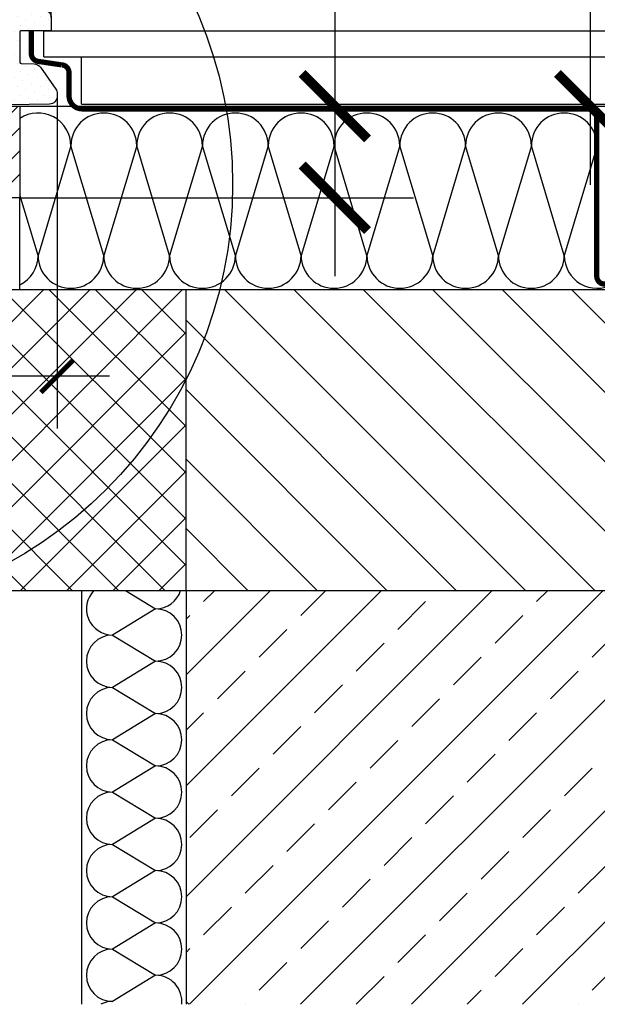
# Model space of a CAD drawing. Units: millimetres. Extents: x -952 to 5392, y -945 to 3634.
# Drawn here: x 609 to 829, y 239 to 615 of the extents above; entities that cross this region are included whole.
import ezdxf

# ---------------------------------------------------------------- set-up
doc = ezdxf.new("R2010")
doc.units = ezdxf.units.MM
doc.header["$LTSCALE"] = 20
doc.header["$MEASUREMENT"] = 0
doc.header["$PDMODE"] = 35
doc.header["$PDSIZE"] = -3
doc.linetypes.add('VERDECKT2', pattern=[0.1875, 0.125, -0.0625])
doc.layers.get('0').update_dxf_attribs({"plot": 0})
for name, color, linetype in [('OKNO', 2, 'Continuous'), ('OSTENI', 2, 'Continuous'), ('SKLADBA STRECHY', 7, 'Continuous'), ('SRAFY OKNA', 8, 'Continuous'), ('STANDARDNI MONTAZ', 1, 'Continuous'), ('STRECHA SRAFY', 8, 'Continuous'), ('VELUX-1_10', 1, 'Continuous'), ('VELUX-1_5', 1, 'Continuous')]:
    doc.layers.add(name, color=color, linetype=linetype)
doc.layers.get('0').off()
doc.styles.add('Verdana', font='verdana.ttf')
doc.dimstyles.new('Standard_Detail_M_10', dxfattribs={"dimtxt": 20, "dimasz": 25, "dimexe": 30, "dimexo": 0, "dimgap": 8, "dimtad": 1, "dimdec": 0, "dimdsep": 46, "dimtxsty": 'Verdana', "dimblk": 'ARCHTICK', "dimcen": 5, "dimdle": 30, "dimclrd": 256, "dimclre": 256, "dimclrt": 256, "dimadec": 0, "dimazin": 0, "dimtfac": 1, "dimtdec": 0, "dimtix": 1, "dimtmove": 1, "dimatfit": 3, "dimldrblk": 'ARCHTICK', "dimfxl": 1, "dimtolj": 1, "dimtzin": 0, "dimlwd": -1, "dimarcsym": 0})
doc.dimstyles.new('Standard_Detail_M_5', dxfattribs={"dimtxt": 10, "dimasz": 12.5, "dimexe": 20, "dimexo": 0, "dimgap": 4, "dimtad": 1, "dimdec": 0, "dimdsep": 46, "dimtxsty": 'Verdana', "dimblk": 'ARCHTICK', "dimcen": 5, "dimdle": 20, "dimclrd": 256, "dimclre": 256, "dimclrt": 256, "dimadec": 0, "dimazin": 0, "dimtfac": 1, "dimtdec": 0, "dimtmove": 1, "dimatfit": 2, "dimldrblk": 'ARCHTICK', "dimfxl": 1, "dimtolj": 1, "dimtzin": 0, "dimlwd": -1, "dimarcsym": 0})

# ---------------------------------------------------------------- blocks, each defined once
blk = doc.blocks.new('_ArchTick')
at = {"color": 0, "linetype": 'ByBlock', "const_width": 0.15}
blk.add_lwpolyline([(-0.5, -0.5), (0.5, 0.5)], dxfattribs=at)
blk = doc.blocks.new('*D80')
at = {"layer": 'Defpoints', "color": 0, "transparency": 16777216}
for p in [(622.860059896886, 586.0095910506731), (457.0995120995776, 525.4804632560823), (457.0995120995776, 478.574398146569)]:
    blk.add_point(p, dxfattribs=at)
at = {"layer": 'VELUX-1_5', "lineweight": -2, "transparency": 16777216}
for p, q in [((622.860059896886, 586.0095910506731), (622.860059896886, 458.574398146569)), ((457.0995120995776, 525.4804632560823), (457.0995120995776, 458.574398146569))]:
    blk.add_line(p, q, dxfattribs=at)
at = {"layer": 'VELUX-1_5', "transparency": 16777216}
blk.add_line((642.860059896886, 478.574398146569), (437.0995120995776, 478.574398146569), dxfattribs=at)
at = {"layer": 'VELUX-1_5', "transparency": 16777216, "xscale": 12.5, "yscale": 12.5, "zscale": 12.5, "rotation": 180}
blk.add_blockref('_ArchTick', (457.0995120995776, 478.574398146569), dxfattribs=at)
at = {"layer": 'VELUX-1_5', "transparency": 16777216, "xscale": 12.5, "yscale": 12.5, "zscale": 12.5}
blk.add_blockref('_ArchTick', (622.860059896886, 478.574398146569), dxfattribs=at)
at = {"layer": 'VELUX-1_5', "transparency": 16777216, "insert": (518.8395967463994, 487.7725176898858), "char_height": 10, "attachment_point": 5, "style": 'Verdana', "bg_fill": 3, "box_fill_scale": 1.25, "bg_fill_color": 256, "bg_fill_true_color": 13158600, "bg_fill_transparency": 0}
blk.add_mtext('\\A1;min. 16 cm', dxfattribs=at)
blk = doc.blocks.new('*D81')
at = {"layer": 'Defpoints', "color": 0, "transparency": 16777216}
for p in [(608.560059974372, 581.7020378785597), (608.560059974372, 546.7020265536772), (728.9899385113677, 546.7020265536772)]:
    blk.add_point(p, dxfattribs=at)
at = {"layer": 'VELUX-1_10', "transparency": 16777216}
for p, q in [((728.9899385113677, 752.9825997668961), (728.9899385113677, 581.7020378785597)), ((728.9899385113677, 611.7020378785597), (728.9899385113677, 516.7020265536772))]:
    blk.add_line(p, q, dxfattribs=at)
at = {"layer": 'VELUX-1_10', "lineweight": -2, "transparency": 16777216}
for p, q in [((608.560059974372, 581.7020378785597), (758.9899385113677, 581.7020378785597)), ((608.560059974372, 546.7020265536772), (758.9899385113677, 546.7020265536772))]:
    blk.add_line(p, q, dxfattribs=at)
at = {"layer": 'VELUX-1_10', "transparency": 16777216, "xscale": 25, "yscale": 25, "zscale": 25}
for p, rotation in [((728.9899385113677, 581.7020378785597), 90), ((728.9899385113677, 546.7020265536772), 270)]:
    blk.add_blockref('_ArchTick', p, dxfattribs=dict(at, rotation=rotation))
at = {"layer": 'VELUX-1_10', "transparency": 16777216, "insert": (708.2968559055919, 699.4218207205564), "char_height": 20, "attachment_point": 5, "rotation": 90, "style": 'Verdana'}
blk.add_mtext('\\A1;3,5 cm', dxfattribs=at)
blk = doc.blocks.new('*D83')
at = {"layer": 'Defpoints', "color": 0, "transparency": 16777216}
for p in [(606.9770614968693, 1011.649680740845), (573.5600598968895, 581.7020522839936), (826.5927003356483, 581.7020522839935)]:
    blk.add_point(p, dxfattribs=at)
at = {"layer": 'VELUX-1_10', "transparency": 16777216}
blk.add_line((826.5927003356484, 1041.649680740845), (826.5927003356483, 551.7020522839935), dxfattribs=at)
at = {"layer": 'VELUX-1_10', "lineweight": -2, "transparency": 16777216}
for p, q in [((606.9770614968693, 1011.649680740845), (856.5927003356484, 1011.649680740845)), ((573.5600598968895, 581.7020522839936), (856.5927003356483, 581.7020522839935))]:
    blk.add_line(p, q, dxfattribs=at)
at = {"layer": 'VELUX-1_10', "transparency": 16777216, "xscale": 25, "yscale": 25, "zscale": 25}
for p, rotation in [((826.5927003356484, 1011.649680740845), 90), ((826.5927003356483, 581.7020522839935), 270)]:
    blk.add_blockref('_ArchTick', p, dxfattribs=dict(at, rotation=rotation))
at = {"layer": 'VELUX-1_10', "transparency": 16777216, "insert": (790.4619638234476, 796.6758665124196), "char_height": 20, "attachment_point": 5, "rotation": 90, "style": 'Verdana'}
blk.add_mtext('\\A1;VIU\\Pdélka L', dxfattribs=at)
blk = doc.blocks.new('V22_VIU_66_u')
at = {"layer": 'OKNO'}
h = blk.add_hatch(dxfattribs=at)
h.set_pattern_fill('DOTS', color=6, scale=15)
h.set_pattern_definition([(0, (-118.5667093878835, -1291.51117380681), (0.46875, 0.9375), [0, -0.9375])])
edge = h.paths.add_edge_path()
edge.add_arc((-47.7991796784122, 3.34538260659042), 1.654597723876577, 0, 360)
at = {"layer": 'SRAFY OKNA'}
h = blk.add_hatch(dxfattribs=at)
h.set_pattern_fill('DOTS', color=6, scale=15)
h.set_pattern_definition([(0, (-118.7026020851304, -1291.513545707591), (0.46875, 0.9375), [0, -0.9375])])
edge = h.paths.add_edge_path()
edge.add_arc((-49.23516586711931, 38.37727752750163), 0.5000953021466794, -11.29923237352142, 0.0005568097964214758, ccw=False)
edge.add_line((-48.74476377035285, 38.27929235149918), (-51.62706744040156, 23.85472989727577))
edge.add_arc((-51.13666876094133, 23.75682105915993), 0.5000769994686179, 168.7092677149168, 265.9902036250345)
edge.add_line((-51.17163766289855, 23.25796819378434), (-49.20019168521071, 23.12016225506363))
edge.add_arc((-49.23516326087672, 22.62129383280189), 0.500092705240223, 0.011085225981616986, 85.99002268219613, ccw=False)
edge.add_line((-48.73507056499625, 22.62139058758316), (-48.73507056499625, 22.40383363415299))
edge.add_arc((-49.23505358964119, 22.40386656706015), 0.4999830257295538, 284.9985620076988, 359.9962260387024, ccw=False)
edge.add_line((-49.10566058124209, 21.92091680218277), (-51.87796201671267, 21.1780045097023))
edge.add_arc((-51.74887008298685, 20.69532457595313), 0.4996445194307437, 104.9732207608869, 168.7175731226997)
edge.add_line((-52.23885882760192, 20.79307771374283), (-57.98770818973685, -7.977130645021816))
edge.add_line((-57.98770818973685, -7.977130645021816), (-55.04411418105269, -16.67356752704086))
edge.add_line((-55.04411418105269, -16.67356752704086), (-53.06352261568213, -18.12851690600814))
edge.add_arc((-53.44836589995278, -18.65235590710378), 0.6500089634128782, -126.29540829609567, 53.69678312350072, ccw=False)
edge.add_line((-53.83313778902198, -19.17624735186996), (-56.5656009700408, -17.16900133441391))
edge.add_line((-56.5656009700408, -17.16900133441391), (-59.64069772626067, -8.084061377748867))
edge.add_line((-59.64069772626067, -8.084061377748867), (-50.03507021928931, 39.98744226147232))
edge.add_line((-50.03507021928931, 39.98744226147232), (-50.03507021928931, 47.44767881084977))
edge.add_line((-50.03507021928931, 47.44767881084977), (-53.99412248397971, 47.72448278118668))
edge.add_arc((-53.93833757920645, 48.5225271788593), 0.799991760118325, 168.6951276482927, 266.0014143267882, ccw=False)
edge.add_line((-54.72280789281035, 48.67934919048844), (-54.67210296655799, 48.9330265586525))
edge.add_arc((-53.88755430959558, 48.77626933525337), 0.8000558869412326, 94.00388889913751, 168.7007772491941, ccw=False)
edge.add_line((-53.94341755772734, 49.5743725364357), (-50.03507021928931, 49.84760022808609))
edge.add_line((-50.03507021928931, 49.84760022808609), (-50.03507021928931, 55.53340650250016))
edge.add_line((-50.03507021928931, 55.53340650250016), (-53.33738733197356, 55.76431489636002))
edge.add_arc((-53.28514971510695, 56.51241447576439), 0.7499211620703173, 179.9955746339897, 266.00568586777297, ccw=False)
edge.add_line((-54.0350708749404, 56.51247239758072), (-54.0350708749404, 57.05427861858902))
edge.add_arc((-53.28514971510678, 57.05433654040521), 0.7499211620704784, 93.99431413223869, 180.0044253659989, ccw=False)
edge.add_line((-53.33738733197356, 57.80243611980973), (-50.03507021928931, 58.03334451366959))
edge.add_line((-50.03507021928931, 58.03334451366959), (-50.03507042449951, 65.85082058269154))
edge.add_line((-50.03507042449951, 65.85082058269154), (-52.24536784580437, 65.85082058269154))
edge.add_arc((-52.64447820930944, 67.19230687584137), 1.399597998343102, 173.496921552075, 286.56845542798806, ccw=False)
edge.add_line((-54.0350708749404, 67.35082058269154), (-54.0350708749404, 79.1180650950148))
edge.add_arc((-52.53383275465105, 79.14456379829015), 1.501471969463692, 78.92338690130038, 181.011236118637, ccw=False)
edge.add_line((-52.24536784580437, 80.6180650950148), (-50.61079561110569, 80.6180650950148))
edge.add_line((-50.61079561110569, 80.6180650950148), (-49.92674372143051, 88.29119015838069))
edge.add_arc((-49.18376408501797, 87.98414988124406), 0.8039231753767565, 21.361749292800084, 157.5468793973827, ccw=False)
edge.add_line((-48.43507107461505, 88.27698302158456), (-48.43507107461596, 77.42655787480476))
edge.add_line((-48.43507107461596, 77.42655787480476), (-48.43296829696214, 77.07535026376604))
edge.add_arc((-48.1431905490756, 76.99770455023503), 0.2999999999998982, 164.9999999999442, 270)
edge.add_line((-48.1431905490756, 76.69770455023513), (-46.45377340320215, 76.69770455023627))
edge.add_arc((-46.58596790920068, 74.34644489863211), 2.354972895104714, -94.14770708309851, 86.78205608810498, ccw=False)
edge.add_line((-46.75629823381882, 71.99763990093788), (-48.45629823381773, 71.99763990093766))
edge.add_arc((-48.46553061241219, 71.72654124119863), 0.2712558204477957, 88.04952199401667, 186.4479137046207)
edge.add_line((-48.73507056499443, 71.6960792306154), (-48.73507056499625, 38.37728238750992))
edge.add_line((-48.73507056499625, 38.37728238750992), (-48.73507056499625, 57.79397226025162))
h = blk.add_hatch(dxfattribs=at)
h.set_pattern_fill('DOTS', color=6, scale=15)
h.set_pattern_definition([(0, (-118.6334697861105, -1291.444413408571), (0.46875, 0.9375), [0, -0.9375])])
edge = h.paths.add_edge_path()
edge.add_arc((-49.16603356809943, 38.44640982652197), 0.5000953021466794, -11.29923237352142, 0.0005568097964214758, ccw=False)
edge.add_line((-48.67563147133296, 38.34842465051952), (-51.55793514138168, 23.92386219629611))
edge.add_arc((-51.06753646192144, 23.82595335818027), 0.5000769994686179, 168.7092677149168, 265.9902036250345)
edge.add_line((-51.10250536387866, 23.32710049280468), (-49.13105938619083, 23.18929455408397))
edge.add_arc((-49.16603096185683, 22.69042613182223), 0.500092705240223, 0.011085225981616986, 85.99002268219613, ccw=False)
edge.add_line((-48.66593826597637, 22.6905228866035), (-48.66593826597637, 22.47296593317333))
edge.add_arc((-49.16592129062131, 22.47299886608048), 0.4999830257295538, 284.9985620076988, 359.9962260387024, ccw=False)
edge.add_line((-49.03652828222221, 21.99004910120311), (-51.80882971769279, 21.24713680872264))
edge.add_arc((-51.67973778396697, 20.76445687497347), 0.4996445194307437, 104.9732207608869, 168.7175731226997)
edge.add_line((-52.16972652858203, 20.86221001276317), (-57.91857589071697, -7.907998346001477))
edge.add_line((-57.91857589071697, -7.907998346001477), (-54.97498188203281, -16.60443522802052))
edge.add_line((-54.97498188203281, -16.60443522802052), (-52.99439031666225, -18.05938460698781))
edge.add_arc((-53.37923360093289, -18.58322360808344), 0.6500089634128782, -126.29540829609567, 53.69678312350072, ccw=False)
edge.add_line((-53.76400549000209, -19.10711505284962), (-56.49646867102092, -17.09986903539357))
edge.add_line((-56.49646867102092, -17.09986903539357), (-59.57156542724078, -8.014929078728528))
edge.add_line((-59.57156542724078, -8.014929078728528), (-49.96593792026943, 40.05657456049266))
edge.add_line((-49.96593792026943, 40.05657456049266), (-49.96593792026943, 47.5168111098701))
edge.add_line((-49.96593792026943, 47.5168111098701), (-53.92499018495982, 47.79361508020702))
edge.add_arc((-53.86920528018656, 48.59165947787964), 0.799991760118325, 168.6951276482927, 266.0014143267882, ccw=False)
edge.add_line((-54.65367559379047, 48.74848148950878), (-54.6029706675381, 49.00215885767284))
edge.add_arc((-53.81842201057569, 48.84540163427371), 0.8000558869412326, 94.00388889913751, 168.7007772491941, ccw=False)
edge.add_line((-53.87428525870746, 49.64350483545604), (-49.96593792026943, 49.91673252710643))
edge.add_line((-49.96593792026943, 49.91673252710643), (-49.96593792026943, 55.6025388015205))
edge.add_line((-49.96593792026943, 55.6025388015205), (-53.26825503295368, 55.83344719538036))
edge.add_arc((-53.21601741608706, 56.58154677478473), 0.7499211620703173, 179.9955746339897, 266.00568586777297, ccw=False)
edge.add_line((-53.96593857592052, 56.58160469660106), (-53.96593857592052, 57.12341091760936))
edge.add_arc((-53.2160174160869, 57.12346883942555), 0.7499211620704784, 93.99431413223869, 180.0044253659989, ccw=False)
edge.add_line((-53.26825503295368, 57.87156841883007), (-49.96593792026943, 58.10247681268993))
edge.add_line((-49.96593792026943, 58.10247681268993), (-49.96593812547962, 65.91995288171188))
edge.add_line((-49.96593812547962, 65.91995288171188), (-52.17623554678448, 65.91995288171188))
edge.add_arc((-52.57534591028956, 67.2614391748617), 1.399597998343102, 173.496921552075, 286.56845542798806, ccw=False)
edge.add_line((-53.96593857592052, 67.41995288171188), (-53.96593857592052, 79.18719739403514))
edge.add_arc((-52.46470045563117, 79.21369609731049), 1.501471969463692, 78.92338690130038, 181.011236118637, ccw=False)
edge.add_line((-52.17623554678448, 80.68719739403514), (-50.5416633120858, 80.68719739403514))
edge.add_line((-50.5416633120858, 80.68719739403514), (-49.85761142241063, 88.36032245740103))
edge.add_arc((-49.11463178599809, 88.0532821802644), 0.8039231753767565, 21.361749292800084, 157.5468793973827, ccw=False)
edge.add_line((-48.36593877559517, 88.3461153206049), (-48.36593877559608, 77.4956901738251))
edge.add_line((-48.36593877559608, 77.4956901738251), (-48.36383599794226, 77.14448256278638))
edge.add_arc((-48.07405825005571, 77.06683684925537), 0.2999999999998982, 164.9999999999442, 270)
edge.add_line((-48.07405825005571, 76.76683684925547), (-46.38464110418226, 76.7668368492566))
edge.add_arc((-46.5168356101808, 74.41557719765245), 2.354972895104714, -94.14770708309851, 86.78205608810498, ccw=False)
edge.add_line((-46.68716593479894, 72.06677219995822), (-48.38716593479785, 72.066772199958))
edge.add_arc((-48.3963983133923, 71.79567354021897), 0.2712558204477957, 88.04952199401667, 186.4479137046207)
edge.add_line((-48.66593826597455, 71.76521152963574), (-48.66593826597637, 38.44641468653026))
edge.add_line((-48.66593826597637, 38.44641468653026), (-48.66593826597637, 57.86310455927196))
h = blk.add_hatch(dxfattribs=at)
h.set_pattern_fill('DOTS', color=256, scale=50, angle=45)
h.set_pattern_definition([(45, (-1635.319187575614, -1680.113040881894), (-1.10485434560398, 3.314563036811942), [0, -3.125])])
edge = h.paths.add_edge_path()
edge.add_line((-19.30134605020794, -3.02375853061676), (-19.99917802271011, -10.99993288516998))
edge.add_line((-19.99917802271011, -10.99993288516998), (-54.02589020189407, -10.40603220462754))
edge.add_arc((-54.00848438639804, -9.406222620192654), 0.9999610830132005, 168.6976463757139, 269.00263105133166, ccw=False)
edge.add_line((-54.9890528326905, -9.210243821144104), (-53.06613621172073, 0.4130452871322632))
edge.add_arc((-52.57591427011548, 0.3150517834274306), 0.4999202724430927, 99.99176408638908, 168.6957861522958, ccw=False)
edge.add_line((-52.66265374478462, 0.8073896169662476), (-46.72553007361057, 1.854285597801208))
edge.add_arc((-46.89916092549247, 2.839078327541483), 0.9999821964787841, 279.9991718433097, 359.9997256193052)
edge.add_line((-45.89917872902515, 2.839073538780212), (-45.89917872902515, 4.000052809715271))
edge.add_arc((-46.89918286791066, 3.999976188654236), 1.000004141820889, 0.004390045240634719, 89.9997722517819)
edge.add_line((-46.89917889293793, 4.999980330467224), (-52.69165885504844, 4.999980330467224))
edge.add_arc((-52.69160801483138, 6.00003296142261), 1.000052632247682, 168.6989650642188, 269.99708722343746, ccw=False)
edge.add_line((-53.67227074560287, 6.196007132530212), (-50.8986151671088, 20.07673680782318))
edge.add_arc((-49.91801750636625, 19.8808139031332), 0.9999787781927808, 94.9991397689289, 168.7011149073816, ccw=False)
edge.add_line((-50.00515644308689, 20.87698876857758), (-48.59917786773804, 21.00001275539398))
edge.add_line((-48.59917786773804, 21.00001275539398), (-48.59917786773804, 71.50004804134369))
edge.add_arc((-48.09927594613504, 71.50010988574654), 0.4999019254284713, 89.98885618785607, 180.0070882369093, ccw=False)
edge.add_line((-48.09917871710422, 72.00001180171967), (-44.49917738196018, 72.00001180171967))
edge.add_arc((-44.49922042021242, 72.40005415888488), 0.400042359480338, 270.0061641227672, 360.0034400420327)
edge.add_line((-44.09917806145313, 72.40007817745209), (-44.09917806145313, 76.19999349117279))
edge.add_arc((-44.59928348629199, 76.19997104678764), 0.5001054253425083, 0.002571394906460004, 89.98782444029226)
edge.add_line((-44.59917721208694, 76.70007646083832), (-47.79917736407879, 76.70007646083832))
edge.add_arc((-47.79927645513047, 77.19997837707008), 0.4999019260527267, 179.992911792743, 270.0113572258679, ccw=False)
edge.add_line((-48.29917837735775, 77.2000402212143), (-48.29917837735775, 89.93874490261078))
edge.add_line((-48.29917837735775, 89.93874490261078), (4.509879379900667, 84.38824117183685))
edge.add_arc((4.300859399066569, 82.39923109916211), 1.999962605047774, 8.8137452621595e-05, 84.00095166664659, ccw=False)
edge.add_line((6.300822004111978, 82.39923417568207), (6.300822004111978, 78.10007035732269))
edge.add_arc((7.800731233303452, 78.0999690968095), 1.499909232609578, 179.9961318992407, 270.0034412153314)
edge.add_line((7.800821318658564, 76.60005986690521), (10.80082181039688, 76.60005986690521))
edge.add_arc((10.80080750476499, 74.60004523309125), 2.000014633865124, 0.0011568798547045844, 89.99959017683341, ccw=False)
edge.add_line((12.80082213822243, 74.60008561611176), (12.80082213822243, 46.5912669897084))
edge.add_arc((9.801011587101595, 46.59115041881614), 2.999810553385773, -70.00250574209139, 0.002226480647209428, ccw=False)
edge.add_line((10.82688394132492, 43.77220571041107), (5.800822853478167, 41.94281995296478))
edge.add_line((5.800822853478167, 41.94281995296478), (5.800822853478167, 38.85708749294281))
edge.add_line((5.800822853478167, 38.85708749294281), (44.15767463985321, 36.84888780117035))
edge.add_arc((44.00080745200824, 33.85297561037657), 3.000016194884485, 0.001213424344825853, 87.00270668593589, ccw=False)
edge.add_line((47.00082364621994, 33.85303914546967), (47.00082364621994, 28.79999577999115))
edge.add_line((47.00082364621994, 28.79999577999115), (35.50082269254563, 28.79999577999115))
edge.add_arc((35.50072677963501, 28.30009068538151), 0.4999051038106703, 89.98900710360635, 180.0067238777824)
edge.add_line((35.00082167926666, 28.30003201961517), (35.00082167926666, 16.79132878780365))
edge.add_arc((35.50085609531126, 16.79144189654507), 0.5000344288373058, 180.0129604147057, 268.9959942470501)
edge.add_line((35.49209433737633, 16.29148423671722), (40.47247964087364, 16.2045806646347))
edge.add_arc((40.42011053251517, 13.20510652912127), 2.999931268066706, 34.997831471157326, 88.9997499826386, ccw=False)
edge.add_line((42.87757548633454, 14.92570340633392), (48.75828149858353, 6.527170538902283))
edge.add_arc((46.30083814294403, 4.806445324886075), 2.999987184693935, 0.001113999737526683, 35.00007590307479, ccw=False)
edge.add_line((49.30082532707092, 4.806503653526761), (49.30082532707092, 3.808602690696716))
edge.add_arc((46.30082695615506, 3.808600042389796), 2.99999837091703, -89.00004239013731, 5.0578964021497086e-05, ccw=False)
edge.add_line((46.35318192783234, 0.8090585470199585), (-16.36511915233496, -0.2856403589253205))
edge.add_arc((-16.3105981738095, -3.287499740888071), 3.00235445711814, 91.04051461008896, 174.9603682347031)
h = blk.add_hatch(dxfattribs=at)
h.set_pattern_fill('DOTS', color=6, scale=15)
h.set_pattern_definition([(0, (-126.2503107859936, -1291.444413408571), (0.46875, 0.9375), [0, -0.9375])])
h.paths.add_polyline_path([(-86.08277957580367, 71.75208947007877), (-87.08436445819325, 72.50272057184497), (-89.94813294636197, 66.5897013915453), (-90.14235448242516, 65.56599969697504), (-89.79531408773846, 64.58352825769725, -0.1721111592609929), (-89.51802030463614, 63.55028565890461), (-86.08277957580276, 63.37987067253084)])
h = blk.add_hatch(dxfattribs=at)
h.set_pattern_fill('ANSI31', color=256, scale=50)
h.set_pattern_definition([(45, (-1417.088586595738, -1682.026231595313), (-4.419417382415921, 4.419417382415922), [])])
h.paths.add_polyline_path([(35.00082540455696, 0), (35.00082540455696, -35.00001132488251), (13.14441683832047, -35.00001132488251), (11.00082333329556, -26.99999511241913), (-18.85558281895283, -35.00001132488251), (-19.29917734917763, -35.00001132488251), (-19.30134546813133, -3.023743629455566), (-16.29917685743931, 0)])
at = {"color": 7, "linetype": 'Continuous', "lineweight": 30}
blk.add_line((-49.8991775220311, 58.0357164144516), (-49.8991775220311, 58.53579938411713), dxfattribs=at)
at = {"layer": 'OKNO', "color": 23}
for p, q in [((-86.03507087493699, 199.9976425046573), (-86.03507087493654, 52.09767556835709)), ((-82.0350708749329, 52.09767556835754), (-82.03507087493404, 199.9976425046568)), ((-72.03507087493745, 199.9976425046573), (-72.03507087493654, 52.09767556835709)), ((-68.03507087493244, 52.09767556835709), (-68.03507087493335, 199.9976425046573)), ((-58.03507087493631, 199.9976425046568), (-58.03507087493654, 52.09767556835754)), ((-56.03507087493881, 199.9976425046568), (-56.03507087493813, 52.09767556835709)), ((-54.0350708749404, 52.09767556835709), (-54.0350708749404, 199.9976425046573)), ((-54.0350708749404, 52.09767556835709), (-54.0350708749404, 199.9976425046573)), ((-86.03507087493654, 52.09767556835709), (-82.0350708749329, 52.09767556835754)), ((-72.03507087493654, 52.09767556835709), (-68.03507087493244, 52.09767556835709)), ((-58.03507087493654, 52.09767556835754), (-54.0350708749404, 52.09767556835709))]:
    blk.add_line(p, q, dxfattribs=at)
at = {"layer": 'OKNO', "color": 53}
for p, q in [((6.300822004111978, 82.39923417568207), (6.300822004111751, 199.9976425046568)), ((12.80082213822243, 74.60008561611176), (12.8008221382222, 199.9976425046568)), ((47.00082364621994, 33.85303914546967), (47.00082364621949, 199.9976425046571))]:
    blk.add_line(p, q, dxfattribs=at)
at = {"layer": 'OKNO'}
blk.add_lwpolyline([(-19.30134605020794, -3.02375853061676), (-19.99917802271011, -10.99993288516998), (-54.02589020189407, -10.40603220462754, -0.4679287730926461), (-54.9890528326905, -9.210243821144104), (-53.06613621172073, 0.4130452871322632, -0.3090928575084316), (-52.66265374478462, 0.8073896169662476), (-46.72553007361057, 1.854285597801208, 0.3639729706704233), (-45.89917872902515, 2.839073538780212), (-45.89917872902515, 4.000052809715271, 0.4141899566360998), (-46.89917889293793, 4.999980330467224), (-52.69165885504844, 4.999980330467224, -0.4732217438926753), (-53.67227074560287, 6.196007132530212), (-50.8986151671088, 20.07673680782318, -0.3331499861399805), (-50.00515644308689, 20.87698876857758), (-48.59917786773804, 21.00001275539398), (-48.59917786773804, 71.50004804134369, -0.4143067667863765), (-48.09917871710422, 72.00001180171967), (-44.49917738196018, 72.00001180171967, 0.4141996370743515), (-44.09917806145313, 72.40007817745209), (-44.09917806145313, 76.19999349117279, 0.4141381786724228), (-44.59917721208694, 76.70007646083832), (-47.79917736407879, 76.70007646083832, -0.414307857667621), (-48.29917837735775, 77.2000402212143), (-48.29917837735775, 89.93874490261078), (4.509879379900667, 84.38824117183685, -0.3838683580983077), (6.300822004111978, 82.39923417568207), (6.300822004111978, 78.10007035732269, 0.4142509277326041), (7.800821318658564, 76.60005986690521), (10.80082181039688, 76.60005986690521, -0.4142055534866561), (12.80082213822243, 74.60008561611176), (12.80082213822243, 46.5912669897084, -0.3153214899516372), (10.82688394132492, 43.77220571041107), (5.800822853478167, 41.94281995296478), (5.800822853478167, 38.85708749294281), (44.15767463985321, 36.84888780117035, -0.3989670986531683), (47.00082364621994, 33.85303914546967), (47.00082364621994, 28.79999577999115), (35.50082269254563, 28.79999577999115, 0.4143041325552773), (35.00082167926666, 28.30003201961517), (35.00082167926666, 16.79132878780365, 0.4090243848387527), (35.49209433737633, 16.29148423671722), (40.47247964087364, 16.2045806646347, -0.2400876126744725), (42.87757548633454, 14.92570340633392), (48.75828149858353, 6.527170538902283, -0.1539100842079867), (49.30082532707092, 4.806503653526761), (49.30082532707092, 3.808602690696716, -0.4091112749770345), (46.35318192783234, 0.8090585470199585), (-16.36511915233496, -0.2856403589253205, 0.3834628548179569)], format="xyb", close=True, dxfattribs=at)
at = {"layer": 'OKNO', "color": 4}
blk.add_lwpolyline([(-91.89313550990437, 60.82867085933731, 0.5, 0.5, -0.2380733001419123), (-90.59749444526051, 62.08132207393692, 0.5, 0.5, 0.5056809489083345), (-89.75433831613873, 64.51676785945938, 0.5, 0.5, -0.2697982151282045), (-89.90715717476223, 66.52294099330902, 0.5, 0.5, 0), (-87.04338868659352, 72.43596017360687, 0, 0, 0)], format="xyseb", dxfattribs=at)
at = {"layer": 'OKNO', "color": 4, "const_width": 0.5}
for points in [[(-36.96906556245449, -23.70001375675201), (-32.08179295864466, -26.22272074222519, -0.7861800624325275), (-32.99917829093101, -29.9999862909317), (-73.00663170274856, -29.9999862909317, 0.3056491151849305), (-73.93365529235962, -30.62500059604599, -0.7376112249612989), (-79.64562428053978, -30.14017641544206, -0.1489044037172571), (-74.9553198820031, 27.94037759304047, 0.3898061460671142), (-75.71173635181572, 29.29268777370453), (-82.25637850221756, 31.71239793300629, -0.1677559650697668), (-84.89372603290508, 34.69584882259369), (-91.36608427364422, 54.76561505829432, -0.1467579834452634), (-91.89313550990437, 60.82867085933731)], [(-52.5026003724015, 3.599986433982849), (-49.20259852763775, 3.599986433982849, 1.000005321866475), (-49.20259852763775, 4.999980330467224), (-52.53339362200859, 4.999980330467224, 0.3575504592668403), (-54.17984527405861, 3.650054335594177), (-58.03219032343986, -15.62906801700547, 0.4732230380507939), (-54.42451116499069, -20.02896368503571), (-32.19917778727176, -20.02896368503571, 1.000013040460306), (-32.19917778727176, -18.02898943424225), (-36.19917844292286, -18.02898943424225)]]:
    blk.add_lwpolyline(points, format="xyb", dxfattribs=at)
at = {"layer": 'OKNO', "color": 23}
for points in [[(-82.0350708749329, 53.91253606951273), (-72.03507087493767, 53.91253606951273), (-72.03507087493767, 60.92033280723831), (-82.0350708749329, 60.92033280723831)], [(-68.03507087493313, 53.91253606951273), (-58.03507087493745, 53.91253606951273), (-58.03507087493745, 60.92033280723831), (-68.03507087493313, 60.92033280723831)]]:
    blk.add_lwpolyline(points, close=True, dxfattribs=at)
at = {"layer": 'OKNO'}
blk.add_lwpolyline([(13.14441683832047, -35.00001132488251), (11.00082333329556, -26.99999511241913), (-18.85558281895283, -35.00001132488251), (-19.29917734917763, -35.00001132488251), (-19.30134546813133, -3.023743629455566), (-16.29917685743931, 0), (35.00082540455696, 0), (35.00082540455696, -35.00001132488251)], close=True, dxfattribs=at)
at = {"layer": 'OKNO', "color": 6}
blk.add_circle((-47.7991796784122, 3.34538260659042), 1.654597723876577, dxfattribs=at)
at = {"layer": 'SRAFY OKNA', "color": 6}
blk.add_line((-89.51802030463614, 63.55028565890461), (-86.08277957580367, 63.37987067253084), dxfattribs=at)
for points in [[(-48.73507056499625, 38.37728238750992, -0.04934462270479487), (-48.74476377035285, 38.27929235149918), (-51.62706744040156, 23.85472989727577, 0.4519425262820473), (-51.17163766289855, 23.25796819378434), (-49.20019168521071, 23.12016225506363, -0.393804316650704), (-48.73507056499625, 22.62139058758316), (-48.73507056499625, 22.40383363415299, -0.3394428918315038), (-49.10566058124209, 21.92091680218277), (-51.87796201671267, 21.1780045097023, 0.285538580546457), (-52.23885882760192, 20.79307771374283), (-57.98770818973685, -7.977130645021816), (-55.04411418105269, -16.67356752704086), (-53.06352261568213, -18.12851690600814, -0.9999318596026399), (-53.83313778902198, -19.17624735186996), (-56.5656009700408, -17.16900133441391), (-59.64069772626067, -8.084061377748867), (-50.03507021928931, 39.98744226147232), (-50.03507021928931, 47.44767881084977), (-53.99412248397971, 47.72448278118668, -0.4520757395890933), (-54.72280789281035, 48.67934919048844), (-54.67210296655799, 48.9330265586525, -0.3379799466837844), (-53.94341755772734, 49.5743725364357), (-50.03507021928931, 49.84760022808609), (-50.03507021928931, 55.53340650250016), (-53.33738733197356, 55.76431489636002, -0.3939614407608471), (-54.0350708749404, 56.51247239758072), (-54.0350708749404, 57.05427861858902, -0.3939614407607323), (-53.33738733197356, 57.80243611980973), (-50.03507021928931, 58.03334451366959), (-50.03507042449951, 65.85082058269154), (-52.24536784580437, 65.85082058269154, -0.5377216894290703), (-54.0350708749404, 67.35082058269154), (-54.0350708749404, 79.1180650950148, -0.4774461395078252), (-52.24536784580437, 80.6180650950148), (-50.61079561110569, 80.6180650950148), (-49.92674372143051, 88.29119015838069, -0.6756844503965489), (-48.43507107461505, 88.27698302158456), (-48.43507107461596, 77.42655787480476), (-48.43296829696214, 77.07535026376604, 0.493145426031611), (-48.1431905490756, 76.69770455023513), (-46.45377340320215, 76.69770455023627, -1.008146809436447), (-46.75629823381882, 71.99763990093788), (-48.45629823381773, 71.99763990093766, 0.4578272575637589), (-48.73507056499443, 71.6960792306154), (-48.73507056499625, 38.37728238750992), (-48.73507056499625, 57.79397226025162)], [(-48.66593826597637, 38.44641468653026, -0.04934462270479487), (-48.67563147133296, 38.34842465051952), (-51.55793514138168, 23.92386219629611, 0.4519425262820473), (-51.10250536387866, 23.32710049280468), (-49.13105938619083, 23.18929455408397, -0.393804316650704), (-48.66593826597637, 22.6905228866035), (-48.66593826597637, 22.47296593317333, -0.3394428918315038), (-49.03652828222221, 21.99004910120311), (-51.80882971769279, 21.24713680872264, 0.285538580546457), (-52.16972652858203, 20.86221001276317), (-57.91857589071697, -7.907998346001477), (-54.97498188203281, -16.60443522802052), (-52.99439031666225, -18.05938460698781, -0.9999318596026399), (-53.76400549000209, -19.10711505284962), (-56.49646867102092, -17.09986903539357), (-59.57156542724078, -8.014929078728528), (-49.96593792026943, 40.05657456049266), (-49.96593792026943, 47.5168111098701), (-53.92499018495982, 47.79361508020702, -0.4520757395890933), (-54.65367559379047, 48.74848148950878), (-54.6029706675381, 49.00215885767284, -0.3379799466837844), (-53.87428525870746, 49.64350483545604), (-49.96593792026943, 49.91673252710643), (-49.96593792026943, 55.6025388015205), (-53.26825503295368, 55.83344719538036, -0.3939614407608471), (-53.96593857592052, 56.58160469660106), (-53.96593857592052, 57.12341091760936, -0.3939614407607323), (-53.26825503295368, 57.87156841883007), (-49.96593792026943, 58.10247681268993), (-49.96593812547962, 65.91995288171188), (-52.17623554678448, 65.91995288171188, -0.5377216894290703), (-53.96593857592052, 67.41995288171188), (-53.96593857592052, 79.18719739403514, -0.4774461395078252), (-52.17623554678448, 80.68719739403514), (-50.5416633120858, 80.68719739403514), (-49.85761142241063, 88.36032245740103, -0.6756844503965489), (-48.36593877559517, 88.3461153206049), (-48.36593877559608, 77.4956901738251), (-48.36383599794226, 77.14448256278638, 0.493145426031611), (-48.07405825005571, 76.76683684925547), (-46.38464110418226, 76.7668368492566, -1.008146809436447), (-46.68716593479894, 72.06677219995822), (-48.38716593479785, 72.066772199958, 0.4578272575637589), (-48.66593826597455, 71.76521152963574), (-48.66593826597637, 38.44641468653026), (-48.66593826597637, 57.86310455927196)]]:
    blk.add_lwpolyline(points, format="xyb", dxfattribs=at)
at = {"layer": 'STANDARDNI MONTAZ', "color": 1}
for p, q in [((-4.595372796737138, -4.596183718377233), (4.597023450882944, 4.596212529243076)), ((4.597019499615953, -4.596179767110243), (-4.59536884546992, 4.596208577976086))]:
    blk.add_line(p, q, dxfattribs=at)
blk.add_circle((0.0008253270730165241, 1.440543292119401e-05), 3.999990728786358, dxfattribs=at)

msp = doc.modelspace()

# ---------------------------------------------------------------- hatches: boundary and pattern name
at = {"layer": 'STRECHA SRAFY'}
h = msp.add_hatch(dxfattribs=at)
h.set_pattern_fill('ANSI37', color=256, scale=100, angle=-1.272221872585407e-14)
h.set_pattern_definition([(44.99999999999999, (-9.094947017729282e-13, 1.477928890381008e-12), (-8.838834764831839, 8.838834764831848), []), (135, (-9.094947017729282e-13, 1.477928890381008e-12), (-8.838834764831848, -8.838834764831839), [])])
h.paths.add_polyline_path([(672.099512099578, 477.2967247763033), (672.0995120995785, 511.7020265536788), (612.0995120995776, 511.702026553679), (572.0995120995767, 511.7020265536788), (572.0995120995767, 434.2020265536781), (572.0995120995764, 396.7020265536781), (580.95110508722, 396.7020265536781, 0.1910789295399813)])
h.paths.add_polyline_path([(580.95110508722, 396.7020265536781), (672.0995120995767, 396.7020265536777), (672.099512099578, 477.2967247763033, -0.1910789295399813)], flags=17)
h = msp.add_hatch(dxfattribs=at)
h.set_pattern_fill('ANSI31', color=256, scale=150, angle=89.99999999999999, style=0)
h.set_pattern_definition([(135, (9.094947017729282e-13, 31.78153499335133), (-13.25825214724777, -13.25825214724776), [])])
h.paths.add_polyline_path([(672.0995120995785, 511.7020265536781), (672.0995120995776, 396.7020265536781), (852.0995120995776, 396.7020265536772), (852.0995120995776, 490.8335648642511), (852.0995120995794, 511.7020265536781)])
h = msp.add_hatch(dxfattribs=at)
h.set_pattern_fill('ANSI33', color=256, scale=120, angle=-1.272221872585407e-14)
h.set_pattern_definition([(44.99999999999999, (9.094947017729282e-13, 31.78153499335133), (-21.21320343559642, 21.21320343559643), []), (44.99999999999999, (21.21320339999966, 31.78153499335133), (-21.21320343559642, 21.21320343559643), [15, -7.5])])
h.paths.add_polyline_path([(1039.574715143186, 396.7020265536763), (672.0995120995776, 396.7020265536781), (672.0995120995794, 239.6768979833902), (673.1923152246936, 238.5840948582742), (847.0995120995776, 238.5840948582751), (847.0995120995758, 296.9959462004923), (1039.574715143186, 296.9959462004923)])

# ---------------------------------------------------------------- linework, layer by layer
at = {"layer": 'OSTENI'}
for p, q in [((617.6855369631667, 610.4903542719491), (894.4362382972013, 610.4903542719491)), ((617.6855369631649, 600.4903542719491), (617.6855369631667, 610.4903542719491)), ((617.6855369631649, 600.4903542719491), (896.4362382972013, 600.4903542719454)), ((632.1492944036827, 582.5110964255806), (632.1492944036836, 600.4903542719491)), ((632.1492944036827, 582.5110964255806), (862.35675818036, 582.5110964255797))]:
    msp.add_line(p, q, dxfattribs=at)
at = {"layer": 'SKLADBA STRECHY'}
for p, q in [((608.560059974372, 511.702026553679), (608.560059974372, 546.7020265536772)), ((457.0995120995767, 511.7020265536781), (612.0995120995776, 511.702026553679)), ((612.0995120995776, 511.702026553679), (852.0995120995794, 511.7020265536781)), ((672.0995120995767, 396.7020265536781), (672.0995120995785, 511.7020265536781)), ((572.0995120995749, 396.7020265536781), (1039.574715143186, 396.7020265536763)), ((632.0995120995767, 396.7020265536781), (632.0995120995767, 238.5840948582742)), ((672.0995120995767, 396.7020265536781), (672.0995120995794, 238.5840948582751)), ((672.0995120995767, 386.70202655368), (672.0995120995776, 334.202026553679))]:
    msp.add_line(p, q, dxfattribs=at)
at = {"layer": 'SKLADBA STRECHY', "color": 3, "linetype": 'VERDECKT2'}
msp.add_lwpolyline([(612.9594726837513, 610.5020522839928, 2, 2, 0), (612.9594726837513, 601.7912245360855, 2, 2, 0.3714951649690815), (615.5170362770405, 598.8240288859776, 2, 2, 0), (624.3828600733314, 597.5020522839937, 2, 2, -0.414213562373095), (627.3828600733314, 594.5020522839937, 2, 2, 0), (627.3828600733323, 585.6588050945571, 2, 2, 0.4142135623730951), (632.3828600733314, 580.6588050945571, 2, 2, 0), (826.0995120995776, 580.658805094558, 2, 2, -0.414213562373095), (829.0995120995776, 577.6588050945571, 2, 2, 0), (829.0995120995758, 575.9226491592841, 2, 2, 0), (829.0995120995794, 516.7320114284254, 2, 2, 0.4142135623730951), (832.0995120995794, 513.7320114284263, 2, 2, 0), (852.0995120995776, 513.7320114284245, 0, 0, 0)], format="xyseb", dxfattribs=at)
at = {"layer": 'STRECHA SRAFY'}
for p, q in [((628.1004165119757, 566.5168131789484), (615.5291171423169, 524.6942110935921)), ((640.6717158816336, 524.6942110935921), (628.1004165119757, 566.5168131789484)), ((653.2430152512898, 566.5168131789484), (640.6717158816336, 524.6942110935921)), ((665.8143146209477, 524.6942110935939), (653.2430152512898, 566.5168131789484)), ((678.3856139906056, 566.5168131789484), (665.8143146209477, 524.6942110935939)), ((690.9569133602645, 524.6942110935939), (678.3856139906056, 566.5168131789484)), ((703.5282127299197, 566.5168131789484), (690.9569133602645, 524.6942110935939)), ((716.0995120995767, 524.6942110935912), (703.5282127299197, 566.5168131789484)), ((728.6708114692356, 566.5168131789484), (716.0995120995767, 524.6942110935912)), ((741.2421108388908, 524.694211093593), (728.6708114692356, 566.5168131789484)), ((753.8134102085496, 566.5168131789484), (741.2421108388908, 524.694211093593)), ((766.3847095782075, 524.6942110935921), (753.8134102085496, 566.5168131789484)), ((778.9560089478655, 566.5168131789484), (766.3847095782075, 524.6942110935921)), ((791.5273083175198, 524.694211093593), (778.9560089478655, 566.5168131789484)), ((804.0986076871777, 566.5168131789475), (791.5273083175198, 524.694211093593)), ((816.6699070568357, 524.694211093593), (804.0986076871777, 566.5168131789475)), ((829.2412064264936, 566.5168131789484), (816.6699070568357, 524.694211093593)), ((615.5291171423169, 524.6942110935921), (608.560059974373, 547.879094077815)), ((648.906672798128, 396.7020265536772), (660.4950712865757, 389.6652281680086)), ((660.4950712865757, 389.6652281680086), (644.0267886197762, 379.6652281680086)), ((644.0267886197762, 379.6652281680086), (660.4950712865757, 369.6652281680086)), ((660.4950712865757, 369.6652281680086), (644.0267886197762, 359.6652281680086)), ((644.0267886197762, 359.6652281680086), (660.4950712865757, 349.6652281680086)), ((660.4950712865757, 349.6652281680086), (644.0267886197762, 339.6652281680086)), ((644.0267886197762, 339.6652281680086), (660.4950712865757, 329.6652281680086)), ((660.4950712865757, 329.6652281680086), (644.0267886197771, 319.6652281680086)), ((644.0267886197771, 319.6652281680086), (660.4950712865757, 309.6652281680086)), ((660.4950712865757, 309.6652281680086), (644.0267886197762, 299.6652281680086)), ((673.0918139084861, 308.4659542977112), (673.0918139084861, 308.4659542977112)), ((644.0267886197762, 299.6652281680086), (660.4950712865757, 289.6652281680086)), ((660.4950712865757, 289.6652281680086), (644.0267886197762, 279.6652281680086)), ((644.0267886197762, 279.6652281680086), (660.4950712865757, 269.6652281680086)), ((660.4950712865757, 269.6652281680086), (644.0267886197762, 259.6652281680086)), ((644.0267886197762, 259.6652281680086), (660.4950712865757, 249.6652281680086)), ((660.4950712865757, 249.6652281680086), (644.0267886197744, 239.6652281680086)), ((673.1923152246936, 238.5840948582742), (672.0995120995794, 239.6768979833902))]:
    msp.add_line(p, q, dxfattribs=at)
for centre, radius, start, end in [((615.5291171423178, 566.5168131789484), 12.57129936965742, 0, 123.666817796204), ((640.6717158816336, 566.5168131789484), 12.57129936965742, 0, 180), ((665.8143146209468, 566.5168131789493), 12.57129936965742, 0, 180), ((690.9569133602636, 566.5168131789484), 12.57129936965742, 0, 180), ((716.0995120995776, 566.5168131789484), 12.57129936965742, 0, 180), ((741.2421108388917, 566.5168131789502), 12.57129936965742, 0, 180), ((766.3847095782075, 566.5168131789484), 12.57129936965742, 0, 180), ((791.5273083175198, 566.5168131789475), 12.57129936965742, 0, 180), ((816.6699070568357, 566.5168131789484), 12.57129936965742, 0, 180), ((602.9578177726607, 524.694211093593), 12.57129936965742, 296.4641319204215, 0), ((628.1004165119748, 524.6942110935921), 12.57129936965742, 180, 0), ((653.2430152512898, 524.6942110935939), 12.57129936965742, 180, 0), ((678.3856139906056, 524.6942110935939), 12.57129936965742, 180, 0), ((678.3856139906056, 524.6942110935939), 12.57129936965742, 180, 0), ((703.5282127299188, 524.6942110935912), 12.57129936965742, 180, 0), ((728.6708114692346, 524.6942110935912), 12.57129936965742, 180, 0), ((753.8134102085496, 524.694211093593), 12.57129936965742, 180, 0), ((778.9560089478655, 524.6942110935921), 12.57129936965742, 180, 0), ((804.0986076871777, 524.694211093593), 12.57129936965742, 180, 0), ((829.2412064264936, 524.6942110935921), 12.57129936965742, 180, 299.3078614306676), ((644.0267886197762, 389.6652281680086), 10, 135.2770113507352, 270), ((660.4950712865766, 399.6652281680086), 10, 270, 342.7632830786517), ((660.4950712865757, 379.6652281680086), 10, 270, 90), ((644.0267886197762, 369.6652281680086), 10.00000000000006, 90, 270), ((660.4950712865757, 359.6652281680086), 10, 270, 90), ((644.0267886197762, 349.6652281680086), 10, 90, 270), ((660.4950712865757, 339.6652281680086), 10, 270, 90), ((644.0267886197762, 329.6652281680086), 10.00000000000006, 90, 270), ((660.4950712865757, 319.6652281680086), 10, 270, 90), ((644.0267886197771, 309.6652281680086), 10, 90, 270), ((660.4950712865757, 299.6652281680086), 10, 270, 90), ((644.0267886197771, 289.6652281680086), 10.00000000000006, 90, 270), ((660.4950712865757, 279.6652281680086), 10, 270, 90), ((644.0267886197762, 269.6652281680086), 10, 90, 270), ((660.4950712865757, 259.6652281680086), 10, 270, 90), ((644.0267886197735, 249.6652281680095), 10.00000000000006, 90, 270), ((660.4950712865757, 239.6652281680086), 10, 353.7934312365892, 90), ((644.0267886197726, 229.6652281680086), 10, 90, 116.8887092995122)]:
    msp.add_arc(centre, radius, start, end, dxfattribs=at)

# ---------------------------------------------------------------- next in the draw order: dimensions: what is measured, and where the dimension line sits
at = {"layer": 'VELUX-1_5'}
dim = msp.add_linear_dim(base=(457.0995120995776, 478.574398146569), p1=(622.860059896886, 586.0095910506731), p2=(457.0995120995776, 525.4804632560823), text='min. 16 cm', dimstyle='Standard_Detail_M_5', override={"dimtfill": 1}, dxfattribs=at)
dim.commit()
dim.dimension.update_dxf_attribs({"geometry": '*D80', "text_midpoint": (518.8395967463994, 478.5743981465681), "dimtype": 160})

# ---------------------------------------------------------------- next in the draw order: linework, layer by layer
at = {"layer": 'VELUX-1_10', "color": 7}
msp.add_circle((524.9284283093211, 551.9001569761773), 165, dxfattribs=at)

# ---------------------------------------------------------------- next in the draw order: block references
at = {"layer": 'OKNO'}
msp.add_blockref('V22_VIU_66_u', (573.5600598968895, 581.7020378785616), dxfattribs=at)

# ---------------------------------------------------------------- next in the draw order: dimensions: what is measured, and where the dimension line sits
at = {"layer": 'VELUX-1_10'}
dim = msp.add_linear_dim(base=(826.5927003356483, 581.7020522839935), p1=(606.9770614968693, 1011.649680740845), p2=(573.5600598968895, 581.7020522839936), angle=90, text='VIU\\Pdélka L', dimstyle='Standard_Detail_M_10', dxfattribs=at)
dim.commit()
dim.dimension.update_dxf_attribs({"geometry": '*D83', "text_midpoint": (790.4619638234476, 796.6758665124196)})
dim = msp.add_linear_dim(base=(728.9899385113677, 546.7020265536772), p1=(608.560059974372, 581.7020378785597), p2=(608.560059974372, 546.7020265536772), angle=90, text='3,5 cm', dimstyle='Standard_Detail_M_10', dxfattribs=at)
dim.commit()
dim.dimension.update_dxf_attribs({"geometry": '*D81', "text_midpoint": (703.8290593998017, 699.4218207205564), "dimtype": 160})

doc.saveas('drawing.dxf')
